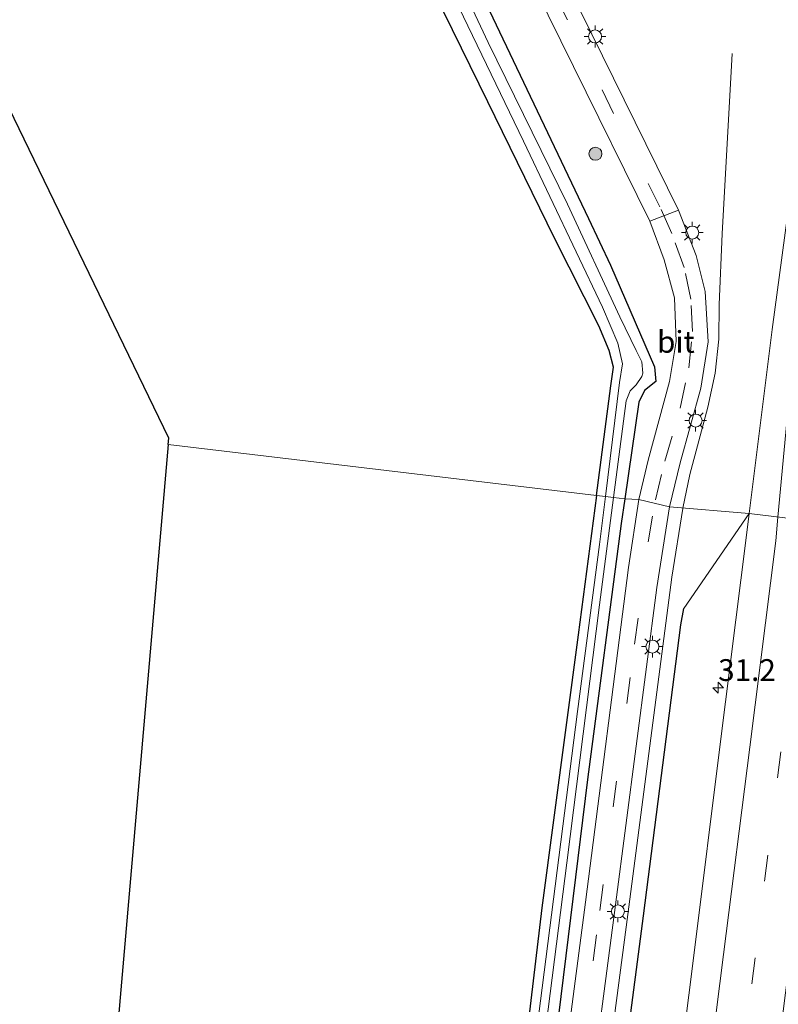
# Model space of a CAD drawing. Units: metres. Extents: x 119987 to 130005, y 418750 to 425003.
# Drawn here: x 123417 to 123504, y 423221 to 423335 of the extents above; entities that cross this region are included whole.
import ezdxf
from ezdxf.enums import TextEntityAlignment as Align

# ---------------------------------------------------------------- set-up
doc = ezdxf.new("R2010")
doc.units = ezdxf.units.M
doc.linetypes.add('VW-3-9_STREEP', pattern=[12, 3, -9])
doc.layers.get('0').update_dxf_attribs({"lineweight": 25})
for name, color, linetype, lineweight in [('B-ME-AM-KILOMETR-S-B1', 7, 'Continuous', 18), ('B-ME-BV-GELEIDECONSTRUCTIE-GELEIDERAIL-L-B1', 213, 'BV-GELEIDERAIL', 18), ('B-ME-GR-BOOM-S-B1', 93, 'Continuous', 18), ('B-ME-IE-GRASLAND-GV-B6', 93, 'Continuous', 18), ('B-ME-IE-GRONDWERKLIJN-GROND_INGERICHT-GV-B6', 253, 'Continuous', 18), ('B-ME-IE-HULPGEOMETRIE-L-B1', 53, 'Continuous', 18), ('B-ME-IE-MEUBILAIR_WEGMEUBILAIR-LICHTMAST-S-B1', 8, 'Continuous', 18), ('B-ME-OG-WATER-GV-B6', 153, 'Continuous', 18), ('B-ME-VH-VERH_SOORT-BITUMEN-GV-B6', 8, 'IE-TERREINAFSCHEIDING-NATUURLIJK-HOUTWAL', 18), ('B-ME-VW-MARKERING-39STREEP-015-L-B1', 255, 'VW-3-9_STREEP', 18), ('B-ME-VW-MARKERING-STREEP-015-L-B1', 7, 'Continuous', 18)]:
    doc.layers.add(name, color=color, linetype=linetype, lineweight=lineweight)
for name, color, linetype in [('B-ME-GW-INSTEEKWATERGANG-L-B1', 10, 'Continuous'), ('B-ME-GW-WATERGANG-GREPPEL-L-B1', 10, 'Continuous'), ('B-ME-KG-KADASTRAAL-OPNAMEDTMGRENS-L-B1', 10, 'Continuous')]:
    doc.layers.add(name, color=color, linetype=linetype)
doc.styles.add('NLCS-ISO', font='NLCS-ISO.TTF')
doc.linetypes.add('BV-GELEIDERAIL', pattern='A,10,-3,[108,NLCS.SHX,S=1,R=0,X=0,Y=0],-3', length=16)
doc.linetypes.add('IE-TERREINAFSCHEIDING-NATUURLIJK-HOUTWAL', pattern='A,7,-1.5,[67,NLCS.SHX,S=0.75,R=45,X=0,Y=0],-1.5,7,-1.5,[70,NLCS.SHX,S=0.75,R=0,X=0,Y=0],-1.5', length=20)

# ---------------------------------------------------------------- blocks, each defined once
blk = doc.blocks.new('hecto')
for p, q in [((0, 0.625), (-0.625, 0)), ((0, -0.625), (0, 0.625)), ((-0.625, 0), (0.625, 0)), ((0.625, 0), (0, -0.625))]:
    blk.add_line(p, q)
blk = doc.blocks.new('boom')
h = blk.add_hatch(color=256)
edge = h.paths.add_edge_path()
edge.add_arc((0, 0), 0.75, 0, 360)
blk.add_circle((0, 0), 0.75)
blk = doc.blocks.new('lantaarnpaal')
for p, q in [((0, 0.75), (0, 1.25)), ((-0.75, 0), (-1.25, 0)), ((-0.88, 0.88), (-0.53, 0.53)), ((0.53, 0.53), (0.88, 0.88)), ((0.75, 0), (1.25, 0)), ((-0.53, -0.53), (-0.88, -0.88)), ((0, -0.75), (0, -1.25)), ((0.53, -0.53), (0.88, -0.88))]:
    blk.add_line(p, q)
blk.add_circle((0, 0), 0.75)

msp = doc.modelspace()

# ---------------------------------------------------------------- linework, layer by layer
at = {"layer": 'B-ME-BV-GELEIDECONSTRUCTIE-GELEIDERAIL-L-B1'}
for points in [[(123492.9861, 423278.3376, 0.8918), (123493.796, 423282.212, 0.964), (123494.807, 423286.067, 1.024), (123495.855, 423289.951, 1.069), (123496.703, 423293.876, 1.103), (123497.121, 423297.777, 1.159), (123497.165, 423301.756, 1.235), (123497.506, 423309.865, 1.311), (123498.666, 423330.636, 0.207)], [(123443.5573, 422897.6068, 0.4919), (123444.313, 422904.513, 0.561), (123448.212, 422934.627, 0.549), (123451.998, 422964.095, 0.568), (123455.921, 422994.116, 0.584), (123459.708, 423023.455, 0.617), (123463.596, 423053.589, 0.618), (123467.344, 423082.686, 0.584), (123471.11, 423111.802, 0.594), (123475.072, 423142.57, 0.584), (123478.794, 423171.409, 0.636), (123482.764, 423201.911, 0.73), (123486.673, 423231.616, 0.778), (123491.709, 423270.4, 0.832), (123492.977, 423278.294, 0.891), (123492.9861, 423278.3376, 0.8918)]]:
    msp.add_polyline3d(points, dxfattribs=at)
at = {"layer": 'B-ME-GW-INSTEEKWATERGANG-L-B1'}
for points in [[(123483.063, 423279.789, -0.232), (123484.719, 423292.385, -0.228), (123485.01, 423294.554, -0.188), (123484.491, 423296.475, -0.228), (123483.337, 423299.286, -0.24), (123478.24, 423309.387, -0.387), (123470.555, 423325.056, -0.357), (123463.465, 423339.546, -0.231), (123453.315, 423360.724, -0.285), (123446.246, 423376.208, -0.21), (123442.685, 423384.282, -0.276), (123441.647, 423385.65, -0.18), (123439.532, 423386.578, -0.062), (123428.329, 423387.631, 0.032), (123414.804, 423389.05, -0.143), (123397.342, 423390.638, -0.163), (123376.239, 423392.577, -0.253), (123352.425, 423394.919, -0.37)], [(123470.345, 423336.405, 0.08), (123482.121, 423311.634, 0.041), (123484.662, 423306.29, 0.032), (123489.716, 423294.568, 0.088), (123489.866, 423292.897, -0.188), (123488.56, 423291.883, -0.18), (123487.926, 423290.507, -0.18), (123486.308, 423279.403, -0.232)], [(123483.063, 423279.789, -0.232), (123480.959, 423263.781, -0.236), (123476.773, 423232.383, -0.224), (123474.511, 423213.33, -0.366), (123471.525, 423189.105, -0.598), (123468.464, 423165.193, -0.602), (123466.683, 423151.766, -0.635), (123466.308, 423150.915, -0.639), (123465.202, 423150.973, -0.689), (123452.756, 423152.268, -0.504), (123420.198, 423155.494, -0.499)], [(123486.308, 423279.403, -0.232), (123485.893, 423276.556, -0.245), (123482.033, 423247.112, -0.309), (123477.834, 423213.115, -0.462), (123472.641, 423172.659, -0.549), (123468.612, 423140.611, -0.479), (123464.987, 423111.489, -0.388), (123459.07, 423065.757, -0.401), (123455.086, 423035.161, -0.536), (123451.081, 423003.259, -0.433), (123447.253, 422972.649, -0.549), (123442.495, 422936.337, -0.532), (123439.634, 422915.274, -0.532)]]:
    msp.add_polyline3d(points, dxfattribs=at)
at = {"layer": 'B-ME-GW-WATERGANG-GREPPEL-L-B1'}
msp.add_polyline3d([(123445.2873, 422897.9785, -0.581), (123446.133, 422904.423, -0.581), (123450.009, 422934.285, -0.574), (123453.811, 422963.906, -0.552), (123457.705, 422993.768, -0.524), (123461.469, 423023.358, -0.481), (123465.362, 423052.922, -0.455), (123469.039, 423082.56, -0.415), (123472.958, 423112.234, -0.411), (123476.781, 423142.154, -0.423), (123480.681, 423172.114, -0.433), (123484.61, 423202.061, -0.336), (123488.465, 423231.448, -0.272), (123492.739, 423264.923, -0.221), (123493.077, 423266.794, 0.128)], dxfattribs=at)
at = {"layer": 'B-ME-IE-GRASLAND-GV-B6'}
for points in [[(123492.477, 423312.623, 0.467), (123456.333, 423386.053, 0.467)], [(123470.345, 423336.405, 0.08), (123482.121, 423311.634, 0.041), (123484.662, 423306.29, 0.032), (123489.716, 423294.568, 0.088), (123489.866, 423292.897, -0.188), (123488.56, 423291.883, -0.18), (123487.926, 423290.507, -0.18), (123486.308, 423279.403, -0.232), (123485.002, 423279.558, -1.118), (123486.456, 423290.657, -1.118), (123486.936, 423291.83, -1.118), (123487.598, 423292.499, -1.118), (123488.26, 423293.484, -1.118), (123488.377, 423293.845, -1.118), (123488.259, 423295.153, -1.118), (123487.608, 423296.465, -1.118), (123485.721, 423300.325, -1.118), (123479.709, 423313.292, -1.118), (123470.58, 423331.875, -1.118), (123463.212, 423347.69, -1.118)], [(123471.627, 423346.943, 0.467), (123489.171, 423311.329, 0.531), (123490.832, 423306.887, 0.484), (123492.014, 423302.517, 0.45), (123492.216, 423297.508, 0.352), (123491.451, 423292.899, 0.266), (123488.986, 423283.841, 0.101), (123487.918, 423279.311, 0.038), (123486.308, 423279.403, -0.232), (123487.926, 423290.507, -0.18), (123488.56, 423291.883, -0.18), (123489.866, 423292.897, -0.188), (123489.716, 423294.568, 0.088), (123484.662, 423306.29, 0.032), (123482.121, 423311.634, 0.041), (123470.345, 423336.405, 0.08)], [(123509.328, 423345.777, 0.74), (123506.415, 423322.549, 0.707), (123503.258, 423298.885, 0.605), (123500.614, 423277.7, 0.608), (123491.45, 423278.466, 0.116), (123492.676, 423283.562, 0.185), (123495.036, 423292.15, 0.31), (123495.907, 423297.477, 0.405), (123495.562, 423303.238, 0.475), (123494.517, 423307.408, 0.531), (123492.477, 423312.623, 0.467)], [(123484.079, 423279.668, -1.118), (123483.063, 423279.789, -0.232), (123484.719, 423292.385, -0.228), (123485.01, 423294.554, -0.188), (123484.491, 423296.475, -0.228), (123483.337, 423299.286, -0.24), (123478.24, 423309.387, -0.387), (123470.555, 423325.056, -0.357), (123463.465, 423339.546, -0.231)], [(123465.598, 423339.325, -1.118), (123474.662, 423320.541, -1.118), (123483.755, 423301.441, -1.118), (123485.488, 423297.304, -1.118), (123486.061, 423294.924, -1.118), (123485.708, 423292.768, -1.118), (123484.079, 423279.668, -1.118)], [(123484.079, 423279.668, -1.118), (123483.395, 423274.168, -1.118), (123480.859, 423254.951, -1.118), (123475.558, 423213.26, -1.118), (123471.87, 423183.942, -1.118), (123468.535, 423157.116, -1.118), (123467.672, 423150.863, -1.118), (123467.258, 423149.673, -1.118), (123466.442, 423149.504, -1.118), (123462.947, 423149.865, -1.118), (123445.781, 423151.543, -1.118), (123420.04, 423154.232, -1.118), (123420.198, 423155.494, -0.499), (123452.756, 423152.268, -0.504), (123465.202, 423150.973, -0.689), (123466.308, 423150.915, -0.639), (123466.683, 423151.766, -0.635), (123468.464, 423165.193, -0.602), (123471.525, 423189.105, -0.598), (123474.511, 423213.33, -0.366), (123476.773, 423232.383, -0.224), (123480.959, 423263.781, -0.236), (123483.063, 423279.789, -0.232), (123484.079, 423279.668, -1.118)], [(123461.545, 423096.089, -1.118), (123467.499, 423141.417, -1.118), (123471.63, 423175.028, -1.118), (123476.555, 423213.196, -1.118), (123479.633, 423237.548, -1.118), (123483.383, 423267.196, -1.118), (123485.002, 423279.558, -1.118), (123486.308, 423279.403, -0.232), (123485.893, 423276.556, -0.245), (123482.033, 423247.112, -0.309), (123477.834, 423213.115, -0.462), (123472.641, 423172.659, -0.549), (123468.612, 423140.611, -0.479), (123464.987, 423111.489, -0.388), (123459.07, 423065.757, -0.401)], [(123459.07, 423065.757, -0.401), (123464.987, 423111.489, -0.388), (123468.612, 423140.611, -0.479), (123472.641, 423172.659, -0.549), (123477.834, 423213.115, -0.462), (123482.033, 423247.112, -0.309), (123485.893, 423276.556, -0.245), (123486.308, 423279.403, -0.232), (123487.918, 423279.311, 0.038), (123486.728, 423271.513, -0.042), (123481.802, 423233.008, -0.032), (123475.473, 423184.623, -0.117), (123469.214, 423135.712, -0.167), (123462.805, 423086.719, -0.187)], [(123466.268, 423086.292, -0.143), (123472.661, 423135.361, -0.146), (123478.889, 423184.241, -0.06), (123485.248, 423232.698, 0.01), (123489.996, 423269.196, 0.044), (123491.45, 423278.466, 0.116), (123500.614, 423277.7, 0.608), (123493.077, 423266.794, 0.128), (123492.739, 423264.923, -0.221), (123488.465, 423231.448, -0.272), (123484.61, 423202.061, -0.336), (123480.681, 423172.114, -0.433), (123476.781, 423142.154, -0.423), (123472.958, 423112.234, -0.411), (123469.039, 423082.56, -0.415)], [(123469.039, 423082.56, -0.415), (123472.958, 423112.234, -0.411), (123476.781, 423142.154, -0.423), (123480.681, 423172.114, -0.433), (123484.61, 423202.061, -0.336), (123488.465, 423231.448, -0.272), (123492.739, 423264.923, -0.221), (123493.077, 423266.794, 0.128), (123500.614, 423277.7, 0.608), (123500.229, 423274.617, 0.608), (123497.316, 423251.502, 0.5), (123494.296, 423227.208, 0.437), (123491.311, 423203.476, 0.425), (123488.359, 423179.822, 0.431), (123485.384, 423156.095, 0.386), (123482.304, 423131.997, 0.356), (123479.416, 423108.845, 0.308), (123476.364, 423084.382, 0.281)]]:
    msp.add_polyline3d(points, dxfattribs=at)
at = {"layer": 'B-ME-IE-GRONDWERKLIJN-GROND_INGERICHT-GV-B6'}
for points in [[(123352.425, 423394.919, -0.37), (123376.239, 423392.577, -0.253), (123397.342, 423390.638, -0.163), (123414.804, 423389.05, -0.143), (123428.329, 423387.631, 0.032), (123439.532, 423386.578, -0.062), (123441.647, 423385.65, -0.18), (123442.685, 423384.282, -0.276), (123446.246, 423376.208, -0.21), (123453.315, 423360.724, -0.285), (123463.465, 423339.546, -0.231), (123470.555, 423325.056, -0.357), (123478.24, 423309.387, -0.387), (123483.337, 423299.286, -0.24), (123484.491, 423296.475, -0.228), (123485.01, 423294.554, -0.188), (123484.719, 423292.385, -0.228), (123483.063, 423279.789, -0.232), (123433.808, 423285.653, 0.04), (123433.87, 423286.368, 0.044), (123407.471, 423340.942, 0.101), (123345.371, 423346.277, -0.196), (123352.425, 423394.919, -0.37)], [(123420.198, 423155.494, -0.499), (123427.798, 423216.307, -0.322), (123433.808, 423285.653, 0.04), (123483.063, 423279.789, -0.232), (123480.959, 423263.781, -0.236), (123476.773, 423232.383, -0.224), (123474.511, 423213.33, -0.366), (123471.525, 423189.105, -0.598), (123468.464, 423165.193, -0.602), (123466.683, 423151.766, -0.635), (123466.308, 423150.915, -0.639), (123465.202, 423150.973, -0.689), (123452.756, 423152.268, -0.504), (123420.198, 423155.494, -0.499)]]:
    msp.add_polyline3d(points, dxfattribs=at)
at = {"layer": 'B-ME-IE-HULPGEOMETRIE-L-B1'}
for p, q in [((123489.171, 423311.329, 0.531), (123492.477, 423312.623, 0.467)), ((123493.077, 423266.794, 0.128), (123500.614, 423277.7, 0.608))]:
    msp.add_line(p, q, dxfattribs=at)
msp.add_polyline3d([(123540.579, 423272.942, 0.228), (123536.442, 423273.434, 0.283), (123533.997, 423273.725, 0.352), (123531.774, 423260.91, 0.395), (123527.452, 423261.751, 0.507), (123526.6894, 423268.8863, 0.647), (123526.071, 423274.669, 0.611), (123526.023, 423274.675, 0.713), (123515.476, 423275.93, 0.893), (123515.361, 423275.944, 0.903), (123511.623, 423276.389, 0.875), (123500.614, 423277.7, 0.608), (123491.45, 423278.466, 0.116), (123487.918, 423279.311, 0.038), (123486.308, 423279.403, -0.232), (123485.002, 423279.558, -1.118), (123484.079, 423279.668, -1.118), (123483.063, 423279.789, -0.232), (123433.808, 423285.653, 0.04)], dxfattribs=at)
at = {"layer": 'B-ME-KG-KADASTRAAL-OPNAMEDTMGRENS-L-B1'}
for points in [[(123433.808, 423285.653, 0.04), (123433.87, 423286.368, 0.044), (123407.471, 423340.942, 0.101), (123345.371, 423346.277, -0.196), (123352.425, 423394.919, -0.37), (123352.547, 423395.759, -1.118), (123352.671, 423396.617, -1.118), (123352.769, 423397.294, -0.37), (123352.919, 423398.065, -0.37), (123355.295, 423414.712, -0.021), (123377.201, 423463.99, -0.265), (123344.655, 423467.595, -0.273), (123321.396, 423470.171, 0.263), (123302.854, 423507.234, 0.263), (123325.554, 423570.427, 0.462), (123349.075, 423627.891, 0.429)], [(123433.808, 423285.653, 0.04), (123427.798, 423216.307, -0.322), (123420.198, 423155.494, -0.499), (123420.04, 423154.232, -1.118), (123419.884, 423152.98, -1.118), (123419.722, 423151.684, -0.376), (123390.976, 422921.679, -0.44)]]:
    msp.add_polyline3d(points, dxfattribs=at)
at = {"layer": 'B-ME-OG-WATER-GV-B6'}
for points in [[(123463.212, 423347.69, -1.118), (123470.58, 423331.875, -1.118), (123479.709, 423313.292, -1.118), (123485.721, 423300.325, -1.118), (123487.608, 423296.465, -1.118), (123488.259, 423295.153, -1.118), (123488.377, 423293.845, -1.118), (123488.26, 423293.484, -1.118), (123487.598, 423292.499, -1.118), (123486.936, 423291.83, -1.118), (123486.456, 423290.657, -1.118), (123485.002, 423279.558, -1.118), (123484.079, 423279.668, -1.118)], [(123484.079, 423279.668, -1.118), (123485.708, 423292.768, -1.118), (123486.061, 423294.924, -1.118), (123485.488, 423297.304, -1.118), (123483.755, 423301.441, -1.118), (123474.662, 423320.541, -1.118), (123465.598, 423339.325, -1.118)], [(123475.558, 423213.26, -1.118), (123480.859, 423254.951, -1.118), (123483.395, 423274.168, -1.118), (123484.079, 423279.668, -1.118), (123485.002, 423279.558, -1.118), (123483.383, 423267.196, -1.118), (123479.633, 423237.548, -1.118), (123476.555, 423213.196, -1.118)]]:
    msp.add_polyline3d(points, dxfattribs=at)
at = {"layer": 'B-ME-VH-VERH_SOORT-BITUMEN-GV-B6'}
for points in [[(123456.333, 423386.053, 0.467), (123492.477, 423312.623, 0.467)], [(123492.477, 423312.623, 0.467), (123489.171, 423311.329, 0.531), (123471.627, 423346.943, 0.467)], [(123520.1, 423344.68, 1.067), (123517.186, 423320.93, 1.085), (123514.224, 423297.728, 0.923), (123511.623, 423276.389, 0.875), (123500.614, 423277.7, 0.608), (123503.258, 423298.885, 0.605), (123506.415, 423322.549, 0.707), (123509.328, 423345.777, 0.74)], [(123492.477, 423312.623, 0.467), (123494.517, 423307.408, 0.531), (123495.562, 423303.238, 0.475), (123495.907, 423297.477, 0.405), (123495.036, 423292.15, 0.31), (123492.676, 423283.562, 0.185), (123491.45, 423278.466, 0.116), (123487.918, 423279.311, 0.038), (123488.986, 423283.841, 0.101), (123491.451, 423292.899, 0.266), (123492.216, 423297.508, 0.352), (123492.014, 423302.517, 0.45), (123490.832, 423306.887, 0.484), (123489.171, 423311.329, 0.531), (123492.477, 423312.623, 0.467)], [(123462.805, 423086.719, -0.187), (123469.214, 423135.712, -0.167), (123475.473, 423184.623, -0.117), (123481.802, 423233.008, -0.032), (123486.728, 423271.513, -0.042), (123487.918, 423279.311, 0.038), (123491.45, 423278.466, 0.116), (123489.996, 423269.196, 0.044), (123485.248, 423232.698, 0.01), (123478.889, 423184.241, -0.06), (123472.661, 423135.361, -0.146), (123466.268, 423086.292, -0.143), (123462.805, 423086.719, -0.187)], [(123476.364, 423084.382, 0.281), (123479.416, 423108.845, 0.308), (123482.304, 423131.997, 0.356), (123485.384, 423156.095, 0.386), (123488.359, 423179.822, 0.431), (123491.311, 423203.476, 0.425), (123494.296, 423227.208, 0.437), (123497.316, 423251.502, 0.5), (123500.229, 423274.617, 0.608), (123500.614, 423277.7, 0.608), (123511.623, 423276.389, 0.875), (123511.32, 423273.903, 0.869), (123508.271, 423249.562, 0.878), (123505.192, 423225.912, 0.773), (123502.254, 423202.559, 0.692), (123499.336, 423178.594, 0.725), (123496.25, 423154.905, 0.728), (123493.246, 423130.925, 0.668), (123490.291, 423107.544, 0.611)]]:
    msp.add_polyline3d(points, dxfattribs=at)
at = {"layer": 'B-ME-VW-MARKERING-39STREEP-015-L-B1'}
for points in [[(123464.082, 423082.859, -0.152), (123467.939, 423112.768, -0.137), (123471.79, 423142.373, -0.143), (123475.685, 423172.707, -0.114), (123479.577, 423202.487, -0.03), (123483.423, 423232.066, -0.005), (123487.429, 423262.697, -0.016), (123488.994, 423274.447, 0.038), (123489.823, 423279.291, 0.086), (123490.913, 423283.729, 0.147), (123492.653, 423289.819, 0.254), (123493.666, 423294.465, 0.324), (123494.104, 423298.654, 0.396), (123493.88, 423302.386, 0.449), (123493.125, 423306.014, 0.477), (123491.696, 423309.939, 0.495), (123490.338, 423312.981, 0.505), (123475.194, 423343.635, 0.59)], [(123507.569, 423276.872, 0.766), (123507.221, 423274.091, 0.758), (123504.237, 423250.312, 0.749), (123501.279, 423226.62, 0.68), (123498.262, 423202.815, 0.641), (123495.257, 423179.07, 0.617), (123492.234, 423155.325, 0.551), (123489.275, 423131.489, 0.518), (123486.283, 423107.721, 0.473), (123483.256, 423083.863, 0.413), (123480.309, 423060.123, 0.368), (123477.261, 423036.144, 0.488), (123474.292, 423012.542, 0.425), (123471.262, 422988.795, 0.425), (123468.281, 422965.016, 0.35), (123465.263, 422941.265, 0.308), (123462.314, 422917.458, 0.374), (123461.676, 422912.373, 0.355)]]:
    msp.add_polyline3d(points, dxfattribs=at)
at = {"layer": 'B-ME-VW-MARKERING-STREEP-015-L-B1'}
msp.add_line((123503.655, 423274.575, 0.686), (123503.9115, 423277.3073, 0.6907), dxfattribs=at)
for points in [[(123503.9115, 423277.3073, 0.6907), (123513.0183, 423374.3356, 0.858), (123517.656, 423415.0119, 1.065), (123526.492, 423485.468, 1.124), (123529.952, 423512.429, 1.073), (123532.943, 423536.483, 1.04), (123535.916, 423560.066, 1.04), (123538.851, 423583.265, 1.052), (123541.1259, 423601.3512, 1.052)], [(123503.655, 423274.575, 0.686), (123500.693, 423250.836, 0.662), (123497.67, 423227.012, 0.593), (123494.669, 423203.332, 0.518), (123491.652, 423179.592, 0.539), (123488.626, 423155.587, 0.458), (123485.676, 423131.963, 0.425), (123482.899, 423110.131, 0.368), (123479.652, 423084.163, 0.344), (123476.681, 423060.374, 0.287), (123473.262, 423033.574, 0.419), (123470.655, 423013.025, 0.353), (123467.658, 422989.181, 0.317), (123464.665, 422965.353, 0.275), (123461.709, 422941.653, 0.236), (123458.757, 422917.885, 0.269), (123458.126, 422912.84, 0.251)]]:
    msp.add_polyline3d(points, dxfattribs=at)

# ---------------------------------------------------------------- block references
at = {"layer": 'B-ME-AM-KILOMETR-S-B1', "rotation": 90}
msp.add_blockref('hecto', (123497.042, 423257.682, 1.022), dxfattribs=at)
at = {"layer": 'B-ME-GR-BOOM-S-B1', "rotation": 90}
msp.add_blockref('boom', (123482.933, 423319.089, 0.383), dxfattribs=at)
at = {"layer": 'B-ME-IE-MEUBILAIR_WEGMEUBILAIR-LICHTMAST-S-B1', "rotation": 90}
for p in [(123482.885, 423332.581, 0.514), (123494.066, 423310.023, 0.446), (123494.451, 423288.408, 0.19), (123489.475, 423262.416, 0.008), (123485.521, 423231.955, -0.073)]:
    msp.add_blockref('lantaarnpaal', p, dxfattribs=at)

# ---------------------------------------------------------------- texts
at = {"layer": 'B-ME-AM-KILOMETR-S-B1', "ltscale": 0.2, "style": 'NLCS-ISO'}
msp.add_text('31.2', height=2.5, dxfattribs=at).set_placement((123497.042, 423257.682, 1.022), align=Align.BOTTOM_LEFT)
at = {"layer": 'B-ME-VH-VERH_SOORT-BITUMEN-GV-B6', "ltscale": 0.2, "style": 'NLCS-ISO'}
msp.add_text('bit', height=2.5, dxfattribs=at).set_placement((123492.1793, 423297.4559), align=Align.MIDDLE_CENTER)

doc.saveas('drawing.dxf')
